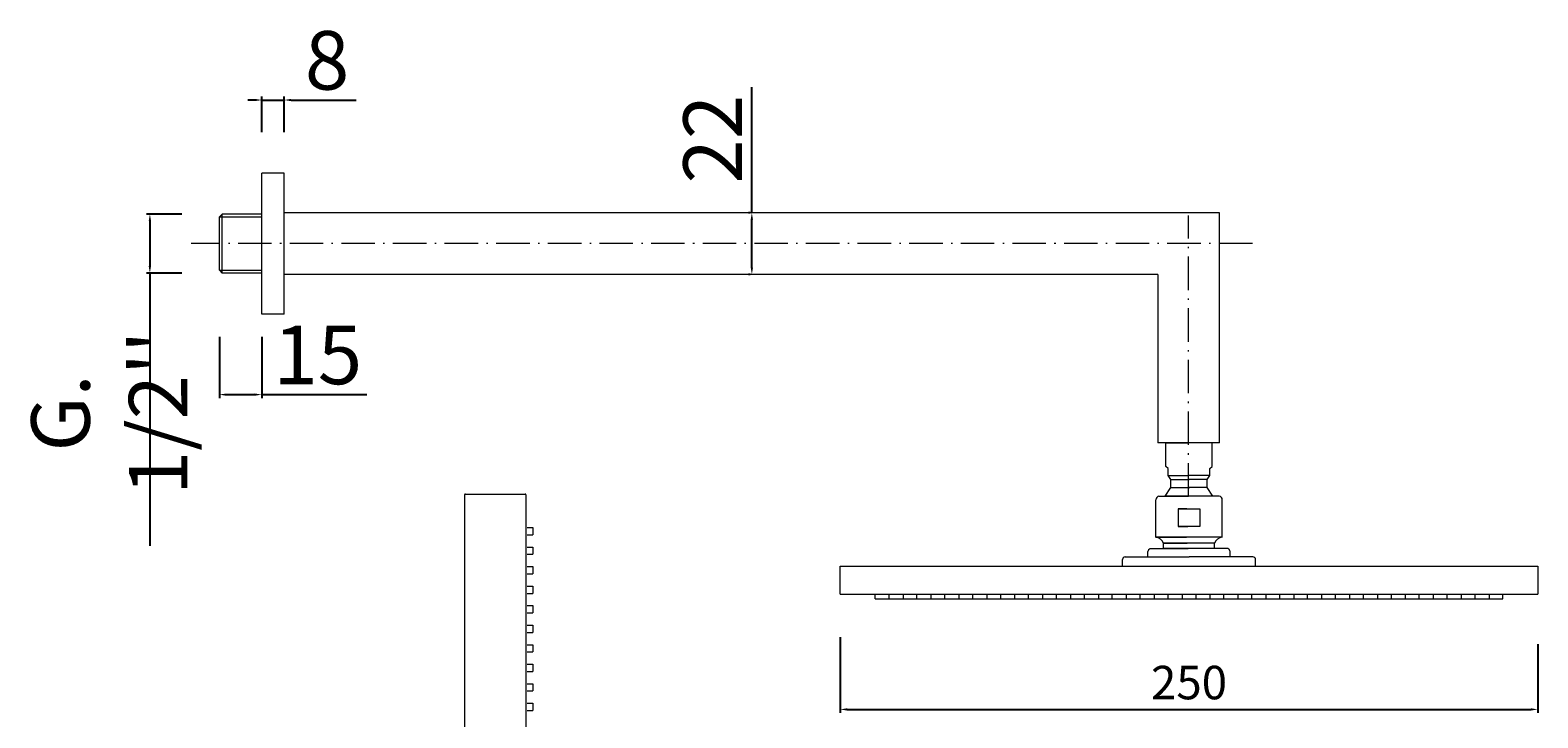
# Model space of a CAD drawing. Units: millimetres. Extents: x 5411 to 6084, y 1872 to 3024.
# Drawn here: x 5544 to 6084, y 2448 to 2694 of the extents above; entities that cross this region are included whole.
import ezdxf

# ---------------------------------------------------------------- set-up
doc = ezdxf.new("R2010")
doc.units = ezdxf.units.MM
doc.header["$MEASUREMENT"] = 0
doc.linetypes.add('ACAD_ISO10W100', pattern=[18.5, 12, -3, 0.5, -3])
doc.layers.get('Defpoints').update_dxf_attribs({"lineweight": 15})
for name, color, linetype, lineweight in [('ASSI', 8, 'ACAD_ISO10W100', 13), ('idraulica', 63, 'Continuous', 13), ('Livello 1', 7, 'Continuous', 15), ('QUOTE', 6, 'Continuous', 13)]:
    doc.layers.add(name, color=color, linetype=linetype, lineweight=lineweight)
doc.styles.get("Standard").update_dxf_attribs({"font": 'ARIALUNI.TTF'})
doc.dimstyles.new('ISO-25', dxfattribs={"dimtxt": 2.5, "dimasz": 2.5, "dimexe": 1.25, "dimexo": 0.625, "dimgap": 3.5, "dimtad": 1, "dimtxsty": 'Standard', "dimcen": 2.5, "dimadec": 0, "dimazin": 0, "dimtfac": 1, "dimtmove": 0, "dimatfit": 3, "dimfxl": 1, "dimarcsym": 0})

# ---------------------------------------------------------------- blocks, each defined once
blk = doc.blocks.new('*D12')
at = {"layer": 'Defpoints', "color": 0, "transparency": 16777216}
for p in [(5598.72, 2628.5), (5586.69, 2607.35), (5598.72, 2607.35)]:
    blk.add_point(p, dxfattribs=at)
at = {"layer": 'QUOTE', "color": 0, "lineweight": -2, "transparency": 16777216}
for p, q in [((5598.09, 2628.5), (5585.44, 2628.5)), ((5586.69, 2626), (5586.69, 2609.85)), ((5598.09, 2607.35), (5585.44, 2607.35)), ((5586.69, 2607.35), (5586.69, 2509.61))]:
    blk.add_line(p, q, dxfattribs=at)
at = {"layer": 'QUOTE', "color": 0, "transparency": 16777216}
for points in [[(5586.27, 2626), (5587.11, 2626), (5586.69, 2628.5)], [(5586.27, 2609.85), (5587.11, 2609.85), (5586.69, 2607.35)]]:
    blk.add_solid(points, dxfattribs=at)
at = {"layer": 'QUOTE', "color": 0, "transparency": 16777216, "insert": (5572.16, 2557.23), "char_height": 2.5, "attachment_point": 5, "rotation": 90}
blk.add_mtext("{\\H8.4x;G. 1/2''}", dxfattribs=at)
blk = doc.blocks.new('*D13')
at = {"layer": 'Defpoints', "color": 0, "transparency": 16777216}
for p in [(5611.6, 2585.14), (5626.78, 2585.14), (5626.78, 2563.79)]:
    blk.add_point(p, dxfattribs=at)
at = {"layer": 'QUOTE', "color": 0, "lineweight": -2, "transparency": 16777216}
for p, q in [((5611.6, 2584.52), (5611.6, 2562.54)), ((5626.78, 2584.52), (5626.78, 2562.54)), ((5614.1, 2563.79), (5624.28, 2563.79)), ((5626.78, 2563.79), (5664.48, 2563.79))]:
    blk.add_line(p, q, dxfattribs=at)
at = {"layer": 'QUOTE', "color": 0, "transparency": 16777216}
for points in [[(5614.1, 2564.2), (5614.1, 2563.37), (5611.6, 2563.79)], [(5624.28, 2564.2), (5624.28, 2563.37), (5626.78, 2563.79)]]:
    blk.add_solid(points, dxfattribs=at)
at = {"layer": 'QUOTE', "color": 0, "transparency": 16777216, "insert": (5646.88, 2578.02), "char_height": 2.5, "attachment_point": 5}
blk.add_mtext('{\\H8.4x;15}', dxfattribs=at)
blk = doc.blocks.new('*D14')
at = {"layer": 'Defpoints', "color": 0, "transparency": 16777216}
for p in [(5634.79, 2669.39), (5626.78, 2657.22), (5634.79, 2657.22)]:
    blk.add_point(p, dxfattribs=at)
at = {"layer": 'QUOTE', "color": 0, "lineweight": -2, "transparency": 16777216}
for p, q in [((5624.28, 2669.39), (5621.78, 2669.39)), ((5626.78, 2657.84), (5626.78, 2670.64)), ((5626.78, 2669.39), (5634.79, 2669.39)), ((5634.79, 2657.84), (5634.79, 2670.64)), ((5637.29, 2669.39), (5660.61, 2669.39))]:
    blk.add_line(p, q, dxfattribs=at)
at = {"layer": 'QUOTE', "color": 0, "transparency": 16777216}
for points in [[(5624.28, 2669.81), (5624.28, 2668.98), (5626.78, 2669.39)], [(5637.29, 2669.81), (5637.29, 2668.98), (5634.79, 2669.39)]]:
    blk.add_solid(points, dxfattribs=at)
at = {"layer": 'QUOTE', "color": 0, "transparency": 16777216, "insert": (5650.2, 2683.62), "char_height": 2.5, "attachment_point": 5}
blk.add_mtext('{\\H8.4x;8}', dxfattribs=at)
blk = doc.blocks.new('*D18')
at = {"layer": 'Defpoints', "color": 0, "transparency": 16777216}
for p in [(5802.42, 2629.01), (5802.42, 2606.84), (5802.42, 2606.84)]:
    blk.add_point(p, dxfattribs=at)
at = {"layer": 'QUOTE', "color": 0, "lineweight": -2, "transparency": 16777216}
for p, q in [((5802.42, 2629.01), (5802.42, 2673.96)), ((5801.79, 2629.01), (5801.17, 2629.01)), ((5802.42, 2609.34), (5802.42, 2626.51)), ((5801.79, 2606.84), (5801.17, 2606.84))]:
    blk.add_line(p, q, dxfattribs=at)
at = {"layer": 'QUOTE', "color": 0, "transparency": 16777216}
for points in [[(5802, 2626.51), (5802.84, 2626.51), (5802.42, 2629.01)], [(5802, 2609.34), (5802.84, 2609.34), (5802.42, 2606.84)]]:
    blk.add_solid(points, dxfattribs=at)
at = {"layer": 'QUOTE', "color": 0, "transparency": 16777216, "insert": (5788.37, 2655.35), "char_height": 2.5, "attachment_point": 5, "rotation": 90}
blk.add_mtext('{\\H8.4x;22}', dxfattribs=at)
blk = doc.blocks.new('*D16')
at = {"layer": 'Defpoints', "color": 0, "transparency": 16777216}
for p in [(5834.1, 2477.51), (6084.1, 2475.01), (6084.1, 2450.95)]:
    blk.add_point(p, dxfattribs=at)
at = {"layer": 'QUOTE', "color": 0, "lineweight": -2, "transparency": 16777216}
for p, q in [((5834.1, 2476.89), (5834.1, 2449.7)), ((6084.1, 2474.39), (6084.1, 2449.7)), ((5836.6, 2450.95), (6081.6, 2450.95))]:
    blk.add_line(p, q, dxfattribs=at)
at = {"layer": 'QUOTE', "color": 0, "transparency": 16777216}
for points in [[(5836.6, 2451.36), (5836.6, 2450.53), (5834.1, 2450.95)], [(6081.6, 2451.36), (6081.6, 2450.53), (6084.1, 2450.95)]]:
    blk.add_solid(points, dxfattribs=at)
at = {"layer": 'QUOTE', "color": 0, "transparency": 16777216, "insert": (5959.1, 2460.58), "char_height": 2.5, "attachment_point": 5}
blk.add_mtext('{\\H4.8x; 250}', dxfattribs=at)

msp = doc.modelspace()

# ---------------------------------------------------------------- linework, layer by layer
at = {"layer": 'ASSI'}
for p, q in [((5958.961, 2527.264), (5958.961, 2627.986)), ((5981.816, 2617.925), (5601.539, 2617.925))]:
    msp.add_line(p, q, dxfattribs=at)
at = {"layer": 'idraulica'}
for p, q in [((5612.623, 2628.497), (5611.6, 2627.476)), ((5611.6, 2608.376), (5611.6, 2627.476)), ((5611.6, 2627.476), (5626.776, 2627.476)), ((5626.776, 2628.497), (5612.623, 2628.497)), ((5612.623, 2607.354), (5612.623, 2628.497)), ((5612.623, 2607.354), (5611.6, 2608.376)), ((5611.6, 2608.376), (5626.776, 2608.376)), ((5626.776, 2607.354), (5612.623, 2607.354))]:
    msp.add_line(p, q, dxfattribs=at)
at = {"layer": 'Livello 1'}
for p, q in [((5634.791, 2643.163), (5626.776, 2643.163)), ((5626.776, 2592.688), (5626.776, 2643.163)), ((5634.791, 2592.688), (5634.791, 2643.163)), ((5970.047, 2629.009), (5634.791, 2629.009)), ((5970.047, 2546.476), (5970.047, 2629.009)), ((5947.877, 2606.841), (5634.791, 2606.841)), ((5947.877, 2606.841), (5947.877, 2546.476)), ((5634.791, 2592.688), (5626.776, 2592.688)), ((5970.047, 2546.476), (5947.877, 2546.476)), ((5950.767, 2538.012), (5950.767, 2546.476)), ((5950.767, 2546.476), (5958.961, 2546.476)), ((5967.426, 2546.476), (5958.961, 2546.476)), ((5967.426, 2538.012), (5967.426, 2546.476)), ((5951.663, 2537.255), (5950.767, 2538.012)), ((5951.663, 2534.778), (5951.663, 2537.255)), ((5952.558, 2533.333), (5951.663, 2534.778)), ((5951.663, 2534.778), (5959.03, 2534.778)), ((5966.531, 2534.778), (5959.163, 2534.778)), ((5965.636, 2533.333), (5966.531, 2534.778)), ((5966.531, 2537.255), (5967.426, 2538.012)), ((5966.531, 2534.778), (5966.531, 2537.255)), ((5950.575, 2527.344), (5952.558, 2530.443)), ((5952.558, 2530.443), (5952.558, 2533.333)), ((5952.558, 2533.333), (5959.168, 2533.333)), ((5952.558, 2530.443), (5959.374, 2530.443)), ((5965.636, 2530.443), (5958.819, 2530.443)), ((5965.636, 2533.333), (5959.026, 2533.333)), ((5965.636, 2530.443), (5965.636, 2533.333)), ((5967.619, 2527.344), (5965.636, 2530.443)), ((5947.179, 2512.697), (5947.179, 2526.112)), ((5948.301, 2527.344), (5958.891, 2527.344)), ((5969.893, 2527.344), (5950.575, 2527.344)), ((5971.014, 2512.697), (5971.014, 2526.112)), ((5958.275, 2522.895), (5955.193, 2522.895)), ((5955.193, 2522.895), (5955.193, 2516.53)), ((5955.193, 2522.895), (5963.001, 2522.895)), ((5963.001, 2522.895), (5963.001, 2516.53)), ((5947.179, 2512.697), (5958.206, 2512.697)), ((5971.014, 2512.697), (5947.179, 2512.697)), ((5955.193, 2516.53), (5958.617, 2516.53)), ((5963.001, 2516.53), (5955.193, 2516.53)), ((5944.371, 2505.615), (5944.371, 2507.496)), ((5945.193, 2508.591), (5958.823, 2508.591)), ((5949.919, 2508.591), (5949.919, 2510.507)), ((5949.919, 2510.507), (5958.412, 2510.507)), ((5968.274, 2510.507), (5949.919, 2510.507)), ((5973, 2508.591), (5949.919, 2508.591)), ((5968.274, 2508.591), (5968.274, 2510.507)), ((5973.822, 2505.615), (5973.822, 2507.496)), ((5834.097, 2492.279), (5834.097, 2502.279)), ((5834.097, 2502.279), (6084.097, 2502.279)), ((5935.23, 2502.279), (5935.23, 2504.662)), ((5936.183, 2505.615), (5959.097, 2505.615)), ((5982.01, 2505.615), (5959.097, 2505.615)), ((5982.964, 2502.279), (5982.964, 2504.662)), ((6084.097, 2502.279), (6084.097, 2492.279)), ((5834.097, 2492.279), (6084.097, 2492.279)), ((5846.597, 2490.541), (5846.597, 2492.279)), ((6071.597, 2490.541), (6071.597, 2492.279)), ((5846.597, 2490.541), (6071.597, 2490.541))]:
    msp.add_line(p, q, dxfattribs=at)
for points in [[(5699.455, 2527.854), (5699.455, 2313.453)], [(5699.755, 2528.154), (5721.154, 2528.154)], [(5721.455, 2527.854), (5721.455, 2313.452)], [(5721.931, 2516.154), (5723.93, 2516.154)], [(5721.931, 2513.554), (5723.93, 2513.554)], [(5723.931, 2516.154), (5723.931, 2513.555)], [(5721.931, 2509.154), (5723.93, 2509.154)], [(5723.931, 2509.154), (5723.931, 2506.555)], [(5721.931, 2506.554), (5723.93, 2506.554)], [(5721.931, 2502.154), (5723.93, 2502.154)], [(5723.931, 2502.154), (5723.931, 2499.555)], [(5721.931, 2499.554), (5723.93, 2499.554)], [(5721.931, 2495.154), (5723.93, 2495.154)], [(5721.931, 2492.554), (5723.93, 2492.554)], [(5723.931, 2495.154), (5723.931, 2492.555)], [(5851.597, 2490.541), (5851.597, 2492.279)], [(5856.597, 2492.279), (5856.597, 2490.541)], [(5861.597, 2490.541), (5861.597, 2492.279)], [(5866.597, 2492.279), (5866.597, 2490.541)], [(5871.597, 2490.541), (5871.597, 2492.279)], [(5876.597, 2492.279), (5876.597, 2490.541)], [(5881.597, 2490.541), (5881.597, 2492.279)], [(5881.597, 2490.541), (5881.597, 2492.279)], [(5886.597, 2492.279), (5886.597, 2490.541)], [(5891.597, 2490.541), (5891.597, 2492.279)], [(5896.597, 2492.279), (5896.597, 2490.541)], [(5901.597, 2490.541), (5901.597, 2492.279)], [(5906.597, 2492.279), (5906.597, 2490.541)], [(5911.597, 2490.541), (5911.597, 2492.279)], [(5916.597, 2492.279), (5916.597, 2490.541)], [(5921.597, 2490.541), (5921.597, 2492.279)], [(5926.597, 2492.279), (5926.597, 2490.541)], [(5931.597, 2490.541), (5931.597, 2492.279)], [(5936.597, 2492.279), (5936.597, 2490.541)], [(5941.597, 2490.541), (5941.597, 2492.279)], [(5941.597, 2490.541), (5941.597, 2492.279)], [(5946.597, 2492.279), (5946.597, 2490.541)], [(5951.597, 2490.541), (5951.597, 2492.279)], [(5956.597, 2492.279), (5956.597, 2490.541)], [(5961.597, 2490.541), (5961.597, 2492.279)], [(5966.597, 2492.279), (5966.597, 2490.541)], [(5971.597, 2490.541), (5971.597, 2492.279)], [(5976.597, 2492.279), (5976.597, 2490.541)], [(5981.597, 2490.541), (5981.597, 2492.279)], [(5986.597, 2492.279), (5986.597, 2490.541)], [(5991.597, 2490.541), (5991.597, 2492.279)], [(5996.597, 2492.279), (5996.597, 2490.541)], [(6001.597, 2490.541), (6001.597, 2492.279)], [(6001.597, 2490.541), (6001.597, 2492.279)], [(6006.597, 2492.279), (6006.597, 2490.541)], [(6011.597, 2490.541), (6011.597, 2492.279)], [(6016.597, 2492.279), (6016.597, 2490.541)], [(6021.597, 2490.541), (6021.597, 2492.279)], [(6026.597, 2492.279), (6026.597, 2490.541)], [(6031.597, 2490.541), (6031.597, 2492.279)], [(6036.597, 2492.279), (6036.597, 2490.541)], [(6041.597, 2490.541), (6041.597, 2492.279)], [(6041.597, 2490.541), (6041.597, 2492.279)], [(6046.597, 2492.279), (6046.597, 2490.541)], [(6051.597, 2490.541), (6051.597, 2492.279)], [(6056.597, 2492.279), (6056.597, 2490.541)], [(6061.597, 2490.541), (6061.597, 2492.279)], [(6066.597, 2492.279), (6066.597, 2490.541)], [(6071.597, 2490.541), (6071.597, 2492.279)], [(5721.931, 2488.154), (5723.93, 2488.154)], [(5721.931, 2485.554), (5723.93, 2485.554)], [(5723.931, 2488.154), (5723.931, 2485.555)], [(5721.931, 2481.154), (5723.93, 2481.154)], [(5723.931, 2481.154), (5723.931, 2478.555)], [(5721.931, 2478.554), (5723.93, 2478.554)], [(5721.931, 2474.154), (5723.93, 2474.154)], [(5721.931, 2471.554), (5723.93, 2471.554)], [(5723.931, 2474.154), (5723.931, 2471.555)], [(5721.931, 2467.154), (5723.93, 2467.154)], [(5721.931, 2464.554), (5723.93, 2464.554)], [(5723.931, 2467.154), (5723.931, 2464.555)], [(5721.931, 2460.154), (5723.93, 2460.154)], [(5723.931, 2460.154), (5723.931, 2457.555)], [(5721.931, 2457.554), (5723.93, 2457.554)], [(5721.931, 2453.154), (5723.93, 2453.154)], [(5723.931, 2453.154), (5723.931, 2450.555)], [(5721.931, 2450.554), (5723.93, 2450.554)]]:
    msp.add_lwpolyline(points, dxfattribs=at)
for centre, radius, start, end in [((5948.435, 2526.096), 1.256, 96.13452, 179.2501), ((5969.759, 2526.096), 1.256, 0.7499, 83.86548), ((5946.85, 2509.477), 3.237, 18.56052, 84.15851), ((5971.343, 2509.477), 3.237, 95.84149, 161.43948), ((5945.628, 2507.409), 1.26, 110.193, 176.02938), ((5972.565, 2507.409), 1.26, 3.97062, 69.807), ((5936.222, 2504.622), 0.994, 92.25697, 177.70324), ((5981.971, 2504.622), 0.994, 2.29676, 87.74303)]:
    msp.add_arc(centre, radius, start, end, dxfattribs=at)
for points in [[(5699.755, 2528.154), (5699.591, 2528.154), (5699.455, 2528.019), (5699.455, 2527.854)], [(5721.455, 2527.854), (5721.455, 2528.019), (5721.32, 2528.154), (5721.155, 2528.154)]]:
    msp.add_open_spline(points, degree=3, dxfattribs=at)

# ---------------------------------------------------------------- dimensions: what is measured, and where the dimension line sits
at = {"layer": 'QUOTE'}
for base, p1, p2, text, picture, middle in [((5634.791, 2669.393), (5626.776, 2657.216), (5634.791, 2657.216), '{\\H8.4x;8}', '*D14', (5650.202, 2683.623)), ((5626.776, 2563.787), (5611.6, 2585.144), (5626.776, 2585.144), '{\\H8.4x;15}', '*D13', (5646.879, 2578.016))]:
    dim = msp.add_linear_dim(base=base, p1=p1, p2=p2, text=text, dimstyle='ISO-25', dxfattribs=at)
    dim.commit()
    dim.dimension.update_dxf_attribs({"geometry": picture, "text_midpoint": middle})
dim = msp.add_linear_dim(base=(5802.419, 2606.841), p1=(5802.419, 2629.009), p2=(5802.419, 2606.841), angle=90, text='{\\H8.4x;22}', dimstyle='ISO-25', dxfattribs=at)
dim.commit()
dim.dimension.update_dxf_attribs({"geometry": '*D18', "text_midpoint": (5802.419, 2655.35), "dimtype": 160})
dim = msp.add_linear_dim(base=(5586.691, 2607.354), p1=(5598.719, 2628.497), p2=(5598.719, 2607.354), angle=90, text="{\\H8.4x;G. 1/2''}", dimstyle='ISO-25', dxfattribs=at)
dim.commit()
dim.dimension.update_dxf_attribs({"geometry": '*D12', "text_midpoint": (5572.161, 2557.233)})
dim = msp.add_linear_dim(base=(6084.1, 2450.945), p1=(5834.1, 2477.515), p2=(6084.1, 2475.015), text='{\\H4.8x; <>}', dimstyle='ISO-25', dxfattribs=at)
dim.commit()
dim.dimension.update_dxf_attribs({"geometry": '*D16', "text_midpoint": (5959.1, 2450.945), "dimtype": 160})

doc.saveas('drawing.dxf')
